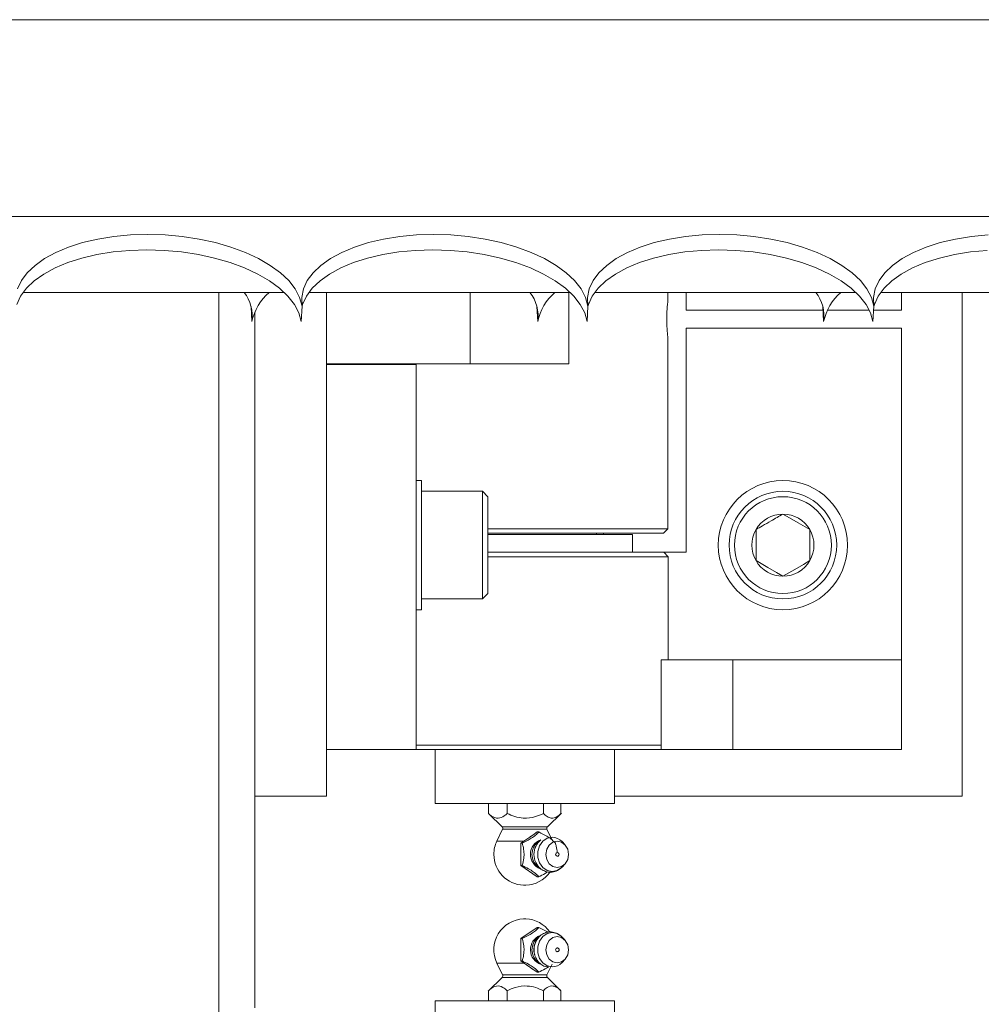
# Model space of a CAD drawing. Units: inches. Extents: x -13 to 16.8, y 0.2 to 10.8.
# Drawn here: x 5 to 5.3, y 2.9 to 3.3 of the extents above; entities that cross this region are included whole.
import ezdxf

# ---------------------------------------------------------------- set-up
doc = ezdxf.new("R2010")
doc.units = ezdxf.units.IN
doc.header["$MEASUREMENT"] = 0

msp = doc.modelspace()

# ---------------------------------------------------------------- linework, layer by layer
at = {"color": 7, "linetype": 'Continuous', "lineweight": 0}
for p, q in [((5.374633420835673, 3.265873133287863), (3.524458548880342, 3.265873133287863)), ((5.378261325592475, 3.197329669107811), (3.528086453637143, 3.197329669107811)), ((4.979372962918212, 3.170873185402034), (5.070275208807709, 3.170873185402034)), ((4.979372962918212, 3.170873185402034), (5.070275208807709, 3.170873185402034)), ((5.04755222863885, 2.251038819407123), (5.04755222863885, 3.170873185402034)), ((5.07895214323769, 3.170873185402034), (5.169854389127188, 3.170873185402034)), ((5.07895214323769, 3.170873185402034), (5.169854389127188, 3.170873185402034)), ((5.085052467432891, 2.995298200325911), (5.085052467432891, 3.170873185402034)), ((5.135051847169122, 3.145920193661124), (5.135051847169122, 3.170873185402034)), ((5.169451705779021, 3.170873185402034), (5.169451705779021, 3.145920193661124)), ((5.178531323557168, 3.170873185402034), (5.269433569446667, 3.170873185402034)), ((5.178531323557168, 3.170873185402034), (5.269433569446667, 3.170873185402034)), ((5.203952000562005, 3.167796740941383), (5.203952000562005, 3.170873185402034)), ((5.210334860159999, 3.170873185402034), (5.210334860159999, 3.164673129025615)), ((5.278109565220823, 3.170873185402034), (5.369011811110321, 3.170873185402034)), ((5.278109565220823, 3.170873185402034), (5.369011811110321, 3.170873185402034)), ((5.285334399092259, 3.164673129025615), (5.285334399092259, 3.170873185402034)), ((5.306534879515833, 2.995298200325911), (5.306534879515833, 3.170873185402034)), ((5.059053578440941, 3.16066694597205), (5.058774797661441, 3.165923183918207)), ((5.060052308236864, 2.995298200325911), (5.060052308236864, 3.164058309461396)), ((5.076521024655513, 3.166079470112776), (5.076234734629427, 3.16066694597205)), ((5.158631820104597, 3.16066694597205), (5.158353977980918, 3.165923183918207)), ((5.176100204974991, 3.166079470112776), (5.175812976293081, 3.16066694597205)), ((5.210334860159999, 3.164673129025615), (5.257998864208024, 3.164673129025615)), ((5.258211000424074, 3.16066694597205), (5.257933158300397, 3.165923183918207)), ((5.259490388311144, 3.164673129025615), (5.274112768725491, 3.164673129025615)), ((5.275678446638645, 3.166079470112776), (5.275392156612559, 3.16066694597205)), ((5.27560429282861, 3.164673129025615), (5.285334399092259, 3.164673129025615)), ((5.210334860159999, 3.158417457291669), (5.285334399092259, 3.158417457291669)), ((5.210334860159999, 3.080292429131994), (5.210334860159999, 3.158417457291669)), ((5.285334399092259, 3.158417457291669), (5.285334399092259, 3.042792425001908)), ((5.203952000562005, 3.088473283959394), (5.203952000562005, 3.155376916416256)), ((5.135051847169122, 3.145920193661124), (5.085052467432891, 3.145920193661124)), ((5.116302197100013, 3.145673327179614), (5.085052467432891, 3.145673327179614)), ((5.116302197100013, 3.145673327179614), (5.116302197100013, 3.145920193661124)), ((5.116302197100013, 3.011548209937747), (5.116302197100013, 3.145673327179614)), ((5.169451705779021, 3.145920193661124), (5.135051847169122, 3.145920193661124)), ((5.118152287727609, 3.105298220262961), (5.116302197100013, 3.105298220262961)), ((5.118152287727609, 3.082435615040394), (5.118152287727609, 3.105298220262961)), ((5.139402516909814, 3.10154829024914), (5.118152287727609, 3.10154829024914)), ((5.141277012588814, 3.09967320791025), (5.139402516909814, 3.10154829024914)), ((5.139402516909814, 3.064048286119053), (5.139402516909814, 3.10154829024914)), ((5.141277012588814, 3.09967320791025), (5.141277012588814, 3.065923251125964)), ((5.141277012588814, 3.088473283959394), (5.153951682169949, 3.088473283959394)), ((5.153951682169949, 3.088473283959394), (5.203952000562005, 3.088473283959394)), ((5.202402279797845, 3.0869232111993), (5.203952000562005, 3.088473283959394)), ((5.234659187163298, 3.088205063057905), (5.234659187163298, 3.07737966278052)), ((5.253409775888231, 3.07737966278052), (5.253409775888231, 3.088205063057905)), ((5.153951682169949, 3.0869232111993), (5.141277012588814, 3.0869232111993)), ((5.154084971296848, 3.086542351599023), (5.141277012588814, 3.086542351599023)), ((5.202402279797845, 3.0869232111993), (5.153951682169949, 3.0869232111993)), ((5.191584271435067, 3.086542351599023), (5.154084971296848, 3.086542351599023)), ((5.179084191837052, 3.086542351599023), (5.179084191837052, 3.0869232111993)), ((5.181535022191519, 3.0869232111993), (5.181535022191519, 3.086542351599023)), ((5.191584271435067, 3.080292429131994), (5.191584271435067, 3.086542351599023)), ((5.118152287727609, 3.060298238773254), (5.118152287727609, 3.082435615040394)), ((5.141277012588814, 3.080292429131994), (5.202534630268921, 3.080292429131994)), ((5.204084351033082, 3.0787423563719), (5.141277012588814, 3.0787423563719)), ((5.204084351033082, 3.0787423563719), (5.202534630268921, 3.080292429131994)), ((5.202534630268921, 3.080292429131994), (5.210334860159999, 3.080292429131994)), ((5.204084351033082, 3.042792425001908), (5.204084351033082, 3.0787423563719)), ((5.118152287727609, 3.064048286119053), (5.139402516909814, 3.064048286119053)), ((5.139402516909814, 3.064048286119053), (5.141277012588814, 3.065923251125964)), ((5.116302197100013, 3.060298238773254), (5.118152287727609, 3.060298238773254)), ((5.201621318152913, 3.011542343338852), (5.201621318152913, 3.042792425001908)), ((5.22657454455778, 3.042792425001908), (5.201621318152913, 3.042792425001908)), ((5.22657454455778, 3.011542343338852), (5.22657454455778, 3.042792425001908)), ((5.22657454455778, 3.042792425001908), (5.285334399092259, 3.042792425001908)), ((5.285334399092259, 3.042792425001908), (5.285334399092259, 3.011542343338852)), ((5.116302197100013, 3.013092416098945), (5.148387330449816, 3.013092416098945)), ((5.148387330449816, 3.013092416098945), (5.201621318152913, 3.013092416098945)), ((5.085052467432891, 3.011548209937747), (5.116302197100013, 3.011548209937747)), ((5.105628741734015, 3.011548209937747), (5.105634373668953, 3.011542343338852)), ((5.148563797744583, 3.011542343338852), (5.105634373668953, 3.011542343338852)), ((5.122834302973903, 3.011542343338852), (5.122834302973903, 2.992792341273809)), ((5.201621318152913, 3.011542343338852), (5.148563797744583, 3.011542343338852)), ((5.185334700963972, 2.992792341273809), (5.185334700963972, 3.011542343338852)), ((5.22657454455778, 3.011542343338852), (5.201621318152913, 3.011542343338852)), ((5.22657454455778, 3.011542343338852), (5.285334399092259, 3.011542343338852)), ((5.085052467432891, 2.995298200325911), (5.060052308236864, 2.995298200325911)), ((5.060052308236864, 2.921548246958332), (5.060052308236864, 2.995298200325911)), ((5.185334700963972, 2.995298200325911), (5.306534879515833, 2.995298200325911)), ((5.185334700963972, 2.992792341273809), (5.122834302973903, 2.992792341273809)), ((5.141457234506876, 2.989292328372924), (5.141457234506876, 2.992792341273809)), ((5.14796493532936, 2.989292328372924), (5.14796493532936, 2.992792341273809)), ((5.160591733463511, 2.989292328372924), (5.160591733463511, 2.992792341273809)), ((5.166711769431, 2.989292328372924), (5.166711769431, 2.992792341273809)), ((5.141569873205664, 2.989180276334025), (5.146184305232683, 2.984682589625018)), ((5.16198469870519, 2.984682589625018), (5.166846935869545, 2.989421628212574)), ((5.146343876722633, 2.983787463965587), (5.144377392772957, 2.979654445043908)), ((5.146184305232683, 2.984682589625018), (5.158154982946393, 2.984682589625018)), ((5.146343876722633, 2.983787463965587), (5.158073319889772, 2.983787463965587)), ((5.156905632045668, 2.981786719078362), (5.15584964424453, 2.98107521796435)), ((5.15846473936806, 2.98283660561665), (5.156905632045668, 2.981786719078362)), ((5.158073319889772, 2.983787463965587), (5.16182512721524, 2.983787463965587)), ((5.158154982946393, 2.984682589625018), (5.16198469870519, 2.984682589625018)), ((5.158980061415017, 2.98283660561665), (5.15846473936806, 2.98283660561665)), ((5.163607634623562, 2.980040819247146), (5.16182512721524, 2.983787463965587)), ((5.144377392772957, 2.979654445043908), (5.153740484609721, 2.979654445043908)), ((5.15584964424453, 2.98107521796435), (5.152679803529466, 2.978939541302537)), ((5.152679803529466, 2.978939541302537), (5.152679803529466, 2.971145295342331)), ((5.153194186920599, 2.978939541302537), (5.152679803529466, 2.978939541302537)), ((5.159665280165978, 2.980077426824252), (5.158594273871667, 2.979245191104977)), ((5.168062495160633, 2.978458128197194), (5.16708629310447, 2.979485134999792)), ((5.153194186920599, 2.971145295342331), (5.152679803529466, 2.971145295342331)), ((5.152679803529466, 2.971145295342331), (5.15846473936806, 2.967248113696239)), ((5.16708629310447, 2.970599584313098), (5.168062495160633, 2.971626591115695)), ((5.158594273871667, 2.970839528207913), (5.159665280165978, 2.970007292488636)), ((5.153693551818559, 2.964292403840852), (5.154285843643021, 2.964292403840852)), ((5.154285843643021, 2.964292403840852), (5.154475452119314, 2.964292403840852)), ((5.158980061415017, 2.967248113696239), (5.15846473936806, 2.967248113696239)), ((5.154285843643021, 2.952548294176475), (5.153693551818559, 2.952548294176475)), ((5.154475452119314, 2.952548294176475), (5.154285843643021, 2.952548294176475)), ((5.15846473936806, 2.94959246698911), (5.152679803529466, 2.945695402674996)), ((5.158980061415017, 2.94959246698911), (5.15846473936806, 2.94959246698911)), ((5.153194186920599, 2.945695402674996), (5.152679803529466, 2.945695402674996)), ((5.152679803529466, 2.945695402674996), (5.152679803529466, 2.93790115671479)), ((5.159665280165978, 2.946833288196712), (5.158594273871667, 2.946001052477436)), ((5.168062495160633, 2.945213989569655), (5.16708629310447, 2.946240996372251)), ((5.144377392772957, 2.937186135641442), (5.146343876722633, 2.933053116719762)), ((5.153740484609721, 2.937186135641442), (5.144377392772957, 2.937186135641442)), ((5.152679803529466, 2.93790115671479), (5.15584964424453, 2.935765362720998)), ((5.153194186920599, 2.93790115671479), (5.152679803529466, 2.93790115671479)), ((5.158594273871667, 2.937595389580372), (5.159665280165978, 2.936763153861097)), ((5.16182512721524, 2.933053116719762), (5.163624530428381, 2.936834257039706)), ((5.16708629310447, 2.937355445685558), (5.168062495160633, 2.938382452488153)), ((5.15584964424453, 2.935765362720998), (5.156905632045668, 2.935053978938964)), ((5.156905632045668, 2.935053978938964), (5.15846473936806, 2.934003975068698)), ((5.158980061415017, 2.934003975068698), (5.15846473936806, 2.934003975068698)), ((5.146184305232683, 2.93215799106033), (5.141322068068328, 2.927419069804753)), ((5.158154982946393, 2.93215799106033), (5.146184305232683, 2.93215799106033)), ((5.158073319889772, 2.933053116719762), (5.146343876722633, 2.933053116719762)), ((5.16182512721524, 2.933053116719762), (5.158073319889772, 2.933053116719762)), ((5.16198469870519, 2.93215799106033), (5.158154982946393, 2.93215799106033)), ((5.166598192076387, 2.927660773679236), (5.16198469870519, 2.93215799106033)), ((5.141457234506876, 2.927548252312425), (5.141457234506876, 2.92404823941154)), ((5.14796493532936, 2.927548252312425), (5.14796493532936, 2.92404823941154)), ((5.160591733463511, 2.927548252312425), (5.160591733463511, 2.92404823941154)), ((5.166711769431, 2.927548252312425), (5.166711769431, 2.92404823941154)), ((5.122834302973903, 2.92404823941154), (5.122834302973903, 2.905298237346497)), ((5.122834302973903, 2.92404823941154), (5.160344866982, 2.92404823941154)), ((5.160344866982, 2.92404823941154), (5.185334700963972, 2.92404823941154)), ((5.185334700963972, 2.905298237346497), (5.185334700963972, 2.92404823941154))]:
    msp.add_line(p, q, dxfattribs=at)
at = {"color": 7, "linetype": 'Continuous', "lineweight": 0, "flags": 128}
for points in [[(4.977439331922349, 3.172062462330073), (4.978770345879695, 3.174944605035314), (4.980800658425351, 3.177697682564861), (4.983500232572974, 3.180281098054358), (4.986831522089632, 3.182657539934832), (4.990743839560874, 3.184792277940823), (4.995180865637304, 3.186654101766209), (5.000077833067118, 3.188216025056071), (5.005364342663575, 3.18945505074274), (5.010961547337522, 3.19035310970162), (5.016789661343986, 3.19089729541514), (5.022761389691404, 3.191079629308804), (5.028792253355685, 3.19089729541514), (5.0347921413778, 3.19035310970162), (5.040675636077833, 3.18945505074274), (5.046354503808402, 3.188216025056071), (5.051748020168707, 3.186654101766209), (5.056776399413775, 3.184792277940823), (5.061367365045214, 3.182657539934832), (5.065452395187931, 3.180281098054358), (5.068973293180884, 3.177697682564861), (5.071877494297971, 3.174944605035314), (5.074124636338795, 3.172062462330073), (5.075679989037894, 3.16909302463327), (5.076521024655513, 3.166079470112776)], [(5.076521024655513, 3.166079470112776), (5.076405569989255, 3.16909302463327), (5.077017573586003, 3.172062462330073), (5.07834858754335, 3.174944605035314), (5.080378900089007, 3.177697682564861), (5.083079412892452, 3.180281098054358), (5.086409763753289, 3.182657539934832), (5.09032208122453, 3.184792277940823), (5.094760045956781, 3.186654101766209), (5.099657013386596, 3.188216025056071), (5.10494258432723, 3.18945505074274), (5.110540727657001, 3.19035310970162), (5.11636790300764, 3.19089729541514), (5.122340570010881, 3.191079629308804), (5.128371433675163, 3.19089729541514), (5.134371321697278, 3.19035310970162), (5.140253877741489, 3.18945505074274), (5.14593368412788, 3.188216025056071), (5.151327200488186, 3.186654101766209), (5.156355579733253, 3.184792277940823), (5.16094560670887, 3.182657539934832), (5.165031575507411, 3.180281098054358), (5.168551534844539, 3.177697682564861), (5.17145667461745, 3.174944605035314), (5.17370287800245, 3.172062462330073), (5.17525823070155, 3.16909302463327), (5.176100204974991, 3.166079470112776)], [(5.176100204974991, 3.166079470112776), (5.175984750308733, 3.16909302463327), (5.176596753905481, 3.172062462330073), (5.177927767862828, 3.174944605035314), (5.179958080408484, 3.177697682564861), (5.18265859321193, 3.180281098054358), (5.185988944072767, 3.182657539934832), (5.189901261544009, 3.184792277940823), (5.194338287620437, 3.186654101766209), (5.199236193706075, 3.188216025056071), (5.204521764646707, 3.18945505074274), (5.210118969320655, 3.19035310970162), (5.215947083327118, 3.19089729541514), (5.221919750330358, 3.191079629308804), (5.227949675338818, 3.19089729541514), (5.233950502016756, 3.19035310970162), (5.239833058060968, 3.18945505074274), (5.245512864447358, 3.188216025056071), (5.25090544215184, 3.186654101766209), (5.255934760052731, 3.184792277940823), (5.260524787028348, 3.182657539934832), (5.264609817171064, 3.180281098054358), (5.268130715164017, 3.177697682564861), (5.271035854936928, 3.174944605035314), (5.273282058321929, 3.172062462330073), (5.274837411021028, 3.16909302463327), (5.275678446638645, 3.166079470112776)], [(5.275678446638645, 3.166079470112776), (5.275562991972389, 3.16909302463327), (5.27617593422496, 3.172062462330073), (5.277506948182306, 3.174944605035314), (5.279537260727962, 3.177697682564861), (5.282236834875586, 3.180281098054358), (5.285568124392245, 3.182657539934832), (5.289480441863486, 3.184792277940823), (5.293917467939915, 3.186654101766209), (5.298814435369729, 3.188216025056071), (5.304100944966186, 3.18945505074274), (5.309698149640133, 3.19035310970162), (5.315525324990773, 3.19089729541514)], [(4.977152103240439, 3.166649703525391), (4.978483117197786, 3.169532080894588), (4.980514368399264, 3.172284923760179), (4.983213942546888, 3.174868573913632), (4.986544293407723, 3.177245015794107), (4.990457549534788, 3.179379753800097), (4.994894575611217, 3.181241577625483), (4.999791543041031, 3.182803266251389), (5.005078052637488, 3.184042291938059), (5.010675257311435, 3.184940350896938), (5.016502432662075, 3.185484536610458), (5.022475099665317, 3.185666870504122), (5.028505963329598, 3.185484536610458), (5.034505851351713, 3.184940350896938), (5.040388407395923, 3.184042291938059), (5.046068213782316, 3.182803266251389), (5.051461730142621, 3.181241577625483), (5.056490109387689, 3.179379753800097), (5.061080136363306, 3.177245015794107), (5.065166105161845, 3.174868573913632), (5.068687003154797, 3.172284923760179), (5.071591204271885, 3.169532080894588), (5.073837407656884, 3.166649703525391), (5.075392760355984, 3.163680265828589), (5.076234734629427, 3.16066694597205)], [(5.076512576753103, 3.165923183918207), (5.076731283559917, 3.166649703525391), (5.078062297517264, 3.169532080894588), (5.080092610062921, 3.172284923760179), (5.082793122866366, 3.174868573913632), (5.086123473727202, 3.177245015794107), (5.090035791198443, 3.179379753800097), (5.094472817274873, 3.181241577625483), (5.09937072336051, 3.182803266251389), (5.104656294301143, 3.184042291938059), (5.110254437630914, 3.184940350896938), (5.116081612981553, 3.185484536610458), (5.122054279984795, 3.185666870504122), (5.128084204993253, 3.185484536610458), (5.134085031671191, 3.184940350896938), (5.139967587715402, 3.184042291938059), (5.145647394101793, 3.182803266251389), (5.151039971806276, 3.181241577625483), (5.156069289707167, 3.179379753800097), (5.160659316682784, 3.177245015794107), (5.1647443468255, 3.174868573913632), (5.168265244818453, 3.172284923760179), (5.171170384591364, 3.169532080894588), (5.173416587976363, 3.166649703525391), (5.174971940675464, 3.163680265828589), (5.175812976293081, 3.16066694597205)], [(5.176091757072582, 3.165923183918207), (5.176310463879394, 3.166649703525391), (5.177641477836741, 3.169532080894588), (5.179671790382399, 3.172284923760179), (5.18237136453002, 3.174868573913632), (5.18570265404668, 3.177245015794107), (5.189614971517922, 3.179379753800097), (5.194051997594351, 3.181241577625483), (5.198948965024164, 3.182803266251389), (5.204235474620621, 3.184042291938059), (5.209832679294569, 3.184940350896938), (5.215660793301032, 3.185484536610458), (5.22163252164845, 3.185666870504122), (5.227663385312732, 3.185484536610458), (5.233663273334846, 3.184940350896938), (5.239546768034881, 3.184042291938059), (5.24522563576545, 3.182803266251389), (5.250619152125753, 3.181241577625483), (5.255647531370822, 3.179379753800097), (5.260238497002261, 3.177245015794107), (5.264323527144978, 3.174868573913632), (5.26784442513793, 3.172284923760179), (5.270748626255018, 3.169532080894588), (5.272995768295842, 3.166649703525391), (5.274551120994941, 3.163680265828589), (5.275392156612559, 3.16066694597205)], [(5.275670937392061, 3.165923183918207), (5.275888705543051, 3.166649703525391), (5.277219719500398, 3.169532080894588), (5.279250032046053, 3.172284923760179), (5.281950544849499, 3.174868573913632), (5.285280895710335, 3.177245015794107), (5.289193213181576, 3.179379753800097), (5.293631177913828, 3.181241577625483), (5.298528145343642, 3.182803266251389), (5.303813716284277, 3.184042291938059), (5.309411859614046, 3.184940350896938), (5.315239034964686, 3.185484536610458)], [(5.253409775888231, 3.088205063057905), (5.249310665908165, 3.090571531720257), (5.246285378189881, 3.092318135543341), (5.244034481525763, 3.093617704530609)], [(5.234659187163298, 3.07737966278052), (5.238758297143364, 3.075013311450146), (5.241783584861648, 3.073266707627062), (5.244034481525763, 3.071967021307815)], [(5.244034481525763, 3.071967021307815), (5.248133591505829, 3.074333489970168), (5.251158879224113, 3.076080093793251), (5.253409775888231, 3.07737966278052)], [(5.16708629310447, 2.970599584313098), (5.166947372042631, 2.970458316611701), (5.165405160525057, 2.969419107283402), (5.163650812791431, 2.969058194119369), (5.161896465057807, 2.969419107283402), (5.160354253540232, 2.970458316611701), (5.159209093435886, 2.972050276887907), (5.158599905806606, 2.974003267660124), (5.158599905806606, 2.976081568984743), (5.159209093435886, 2.978034442424982), (5.160354253540232, 2.979626520033166), (5.161896465057807, 2.980665612029487), (5.163650812791431, 2.98102652519352)], [(5.163911759110291, 2.979293062551962), (5.165420179018229, 2.979643298506007), (5.16692953758199, 2.979293062551962), (5.168208925469059, 2.978295740739775), (5.169063102268202, 2.976803043316877), (5.169363472131637, 2.975042359656445), (5.169063102268202, 2.973281675996012), (5.168208925469059, 2.971789095905092), (5.16692953758199, 2.970791656760927), (5.165420179018229, 2.970441420806882), (5.163911759110291, 2.970791656760927), (5.162632371223222, 2.971789095905092), (5.161777255768255, 2.973281675996012), (5.16147688590482, 2.975042359656445), (5.161777255768255, 2.976803043316877), (5.162632371223222, 2.978295740739775), (5.163911759110291, 2.979293062551962)], [(5.163650812791431, 2.935814055491828), (5.161896465057807, 2.936174968655862), (5.160354253540232, 2.93721417798416), (5.159209093435886, 2.938806138260367), (5.158599905806606, 2.940759129032584), (5.158599905806606, 2.942837313025224), (5.159209093435886, 2.944790303797442), (5.160354253540232, 2.946382381405626), (5.161896465057807, 2.947421473401946), (5.163650812791431, 2.94778238656598), (5.165405160525057, 2.947421473401946), (5.166947372042631, 2.946382381405626), (5.16708629310447, 2.946240996372251)], [(5.16692953758199, 2.937547518133387), (5.165420179018229, 2.937197282179343), (5.163911759110291, 2.937547518133387), (5.162632371223222, 2.938544957277551), (5.161777255768255, 2.940037537368473), (5.16147688590482, 2.941798221028904), (5.161777255768255, 2.943558904689336), (5.162632371223222, 2.945051602112235), (5.163911759110291, 2.946048923924421), (5.165420179018229, 2.946399159878466), (5.16692953758199, 2.946048923924421), (5.168208925469059, 2.945051602112235), (5.169063102268202, 2.943558904689336), (5.169363472131637, 2.941798221028904), (5.169063102268202, 2.940037537368473), (5.168208925469059, 2.938544957277551), (5.16692953758199, 2.937547518133387)], [(5.165420179018229, 2.941132362054297), (5.165550652177658, 2.941145151239889), (5.165675493402148, 2.941183049468752), (5.165790009412583, 2.941244648757152), (5.165891384241491, 2.941327367801574), (5.165973985953936, 2.941428273302572), (5.166035937238271, 2.941543375972896), (5.166073483471201, 2.941668334529364), (5.166086624652725, 2.941798221028904), (5.166073483471201, 2.941928107528445), (5.166035937238271, 2.942053066084913), (5.165973985953936, 2.942168168755236), (5.165891384241491, 2.942269074256234), (5.165790009412583, 2.942351910632635), (5.165675493402148, 2.942413392589056), (5.165550652177658, 2.942451290817919), (5.165420179018229, 2.942464080003511)], [(5.162540382952544, 2.935748114920246), (5.160766323446631, 2.936113017371528), (5.159665280165978, 2.936763153861097)]]:
    msp.add_lwpolyline(points, dxfattribs=at)
at = {"color": 7, "linetype": 'Continuous', "lineweight": 0}
for centre, radius in [((5.244034745622057, 3.082792492437214), 0.02250006394958895), ((5.244034932989813, 3.08279251139271), 0.01874995213433193), ((5.24403470279057, 3.082792271182519), 0.01687492766288701)]:
    msp.add_circle(centre, radius, dxfattribs=at)
for centre, radius, start, end in [((5.04558129394924, 3.162544828095429), 0.01360253251033154, 352.0647528557097, 37.75347260783644), ((5.077514598970002, 3.156731553498511), 0.01887582032376904, 131.4794811929331, 167.9662076918924), ((5.145159535612897, 3.162544828095429), 0.01360253251033134, 352.0647528557116, 37.75347260784021), ((5.177101600593648, 3.156725288678886), 0.01888569441483345, 131.4846694834976, 167.9531598500289), ((5.244738715932384, 3.162544828095432), 0.01360253251032127, 352.0647528556905, 37.75347260785357), ((5.276680970377878, 3.15672632866249), 0.01888566268031977, 131.4893234240263, 167.9563654608009), ((5.244035508819322, 3.082790080435696), 0.01082762414364543, 90.0054360573049, 149.9928473892089), ((5.244033454232207, 3.082790080435697), 0.01082762414364454, 30.00715261078936, 89.99456394270922), ((5.244035045459703, 3.082792362919212), 0.01082608154346129, 150.0020816270344, 209.9979183729623), ((5.244033917591826, 3.082792362919212), 0.01082608154346052, 330.0020816270369, 29.99791837296797), ((5.244035508819322, 3.082794645402726), 0.0108276241436441, 210.0071526107817, 269.9945639426959), ((5.244033454232206, 3.082794645402726), 0.0108276241436441, 270.0054360572963, 329.9928473892199), ((5.145638642236295, 2.98412352983787), 0.000781214407978999, 334.520767601134, 45.6947823993135), ((5.162530361701579, 2.98412352983787), 0.0007812144079797544, 134.3052176007559, 205.479232398869), ((5.154078906734684, 2.975036879279954), 0.01074436069452374, 154.5472605484491, 180.0083164729776), ((5.161453284703896, 2.975032365950688), 0.005381140114134146, 108.9834521606699, 248.6420159416421), ((5.162057678207275, 2.975042359656445), 0.005446004202778378, 129.4907247363134, 230.5092752636905), ((5.163839547841406, 2.975042359656444), 0.006540367880361924, 129.6600601315926, 230.3399398684032), ((5.163549629834982, 2.976201779038746), 0.004825807025635724, 42.87291341572931, 88.79858825970837), ((5.15408525474635, 2.97503597422022), 0.01075070861292785, 180.0034880567884, 267.9119615352253), ((5.16550306494535, 2.975042359656445), 0.0006709979515464711, 97.09566225401935, 262.9043377459862), ((5.165420765419906, 2.975042359656445), 0.0006658592328201167, 269.9495413686512, 90.05045863134967), ((5.154084626276423, 2.975035094365993), 0.01074979741941345, 272.0835376233838, 324.3524861428357), ((5.15408466116186, 2.941805207286748), 0.01075020383242411, 92.08497080361236, 205.446805644792), ((5.154084893138653, 2.941806618619297), 0.0107487734227233, 35.47025632212576, 87.91768723386612), ((5.161447897958207, 2.941813292971286), 0.005376848695912839, 111.6689812182639, 251.936958351908), ((5.162057678207273, 2.941798221028904), 0.005446004202777249, 129.4907247362989, 230.5092752637049), ((5.163836631770542, 2.941832470157287), 0.006512169782210929, 129.8326290315588, 196.9618540040944), ((5.165503064945351, 2.941798221028904), 0.0006709979515465808, 97.09566225409459, 262.9043377459109), ((5.163411280664553, 2.941447528733261), 0.005997990303284006, 194.6293845847815, 231.35137613363), ((5.16354845644737, 2.940641416915632), 0.004828446451727032, 271.2146817630713, 317.1138165615235), ((5.145638642236295, 2.932717050847478), 0.0007812144079791435, 314.3052176006873, 25.4792323989256), ((5.162530361701578, 2.932717050847478), 0.0007812144079791435, 154.5207676010744, 225.6947823993143)]:
    msp.add_arc(centre, radius, start, end, dxfattribs=at)
for points, knots in [([(5.203942614003772, 3.155376916416256), (5.203944288929148, 3.155362856809075), (5.20397039023987, 3.155143757987443), (5.203809704720561, 3.156472950719494), (5.203757784422795, 3.157106061095247), (5.203609587956231, 3.158991936591647), (5.203553010835108, 3.160840483147841), (5.203564917004516, 3.162906317241826), (5.203648589098266, 3.164662359493127), (5.203786523103626, 3.166429179094905), (5.20386129699606, 3.166894890933284), (5.203952031382945, 3.167917638030218), (5.203952000682156, 3.16779721223666), (5.203952000562005, 3.167796740941383)], [0, 0, 0, 0, 0.00316766026907875, 0.04936344403861457, 0.1458035005476174, 0.2825336359903525, 0.4437957340975491, 0.6102836728557961, 0.7640020384198013, 0.8891865702206432, 0.971295425346572, 0.9998876625177251, 1, 1, 1, 1]), ([(5.244034481525763, 3.093617704530609), (5.242668054367858, 3.09282898065037), (5.240293380852742, 3.091458280647587), (5.237168809946624, 3.089653153663107), (5.235409831514109, 3.088638196291904), (5.234659187163298, 3.088205063057905)], [0, 0, 0, 0, 0.4372213546074109, 0.7598341155794794, 1, 1, 1, 1]), ([(5.141457234506876, 2.989292328372924), (5.141806426674648, 2.988979447807007), (5.142740659894388, 2.988142363114206), (5.144786532135773, 2.987309124430116), (5.146747922983059, 2.988203525232117), (5.147641896889715, 2.989003321224593), (5.14796493532936, 2.989292328372924)], [0, 0, 0, 0, 0.1910159766668611, 0.5110466023353762, 0.8233161600524042, 1, 1, 1, 1]), ([(5.147964935329361, 2.989292328372924), (5.148848490645899, 2.98889863521282), (5.150646335993573, 2.988097554167802), (5.1539995852574, 2.987450179082352), (5.157469583469147, 2.987901414445651), (5.159677474208666, 2.988885027015526), (5.160591733463511, 2.989292328372924)], [0, 0, 0, 0, 0.2205339175366322, 0.4487391680253126, 0.7717299554518675, 1, 1, 1, 1]), ([(5.160591733463511, 2.989292328372924), (5.161003736233867, 2.988907226549252), (5.161788448515766, 2.988173750581224), (5.163486913961602, 2.987421560368775), (5.165359561485503, 2.988005913659963), (5.166289927261753, 2.988891011419513), (5.166711769431, 2.989292328372924)], [0, 0, 0, 0, 0.239133622485257, 0.4554607494927179, 0.7530975186997619, 0.9999999999999999, 0.9999999999999999, 0.9999999999999999, 0.9999999999999999]), ([(5.153194186920599, 2.978939541302537), (5.154141805594597, 2.979404750175392), (5.155623505719283, 2.980132152519638), (5.157483862468694, 2.981372135211417), (5.158450448752038, 2.982233185658054), (5.158907380350541, 2.982753795653855), (5.158980061415018, 2.98283660561665)], [0, 0, 0, 0, 0.4503354496165203, 0.7041462036976294, 0.9529405081299245, 1, 1, 1, 1]), ([(5.15584964424453, 2.98107521796435), (5.15605357878654, 2.981236448962588), (5.156387805655947, 2.981500689298044), (5.156760387659713, 2.981706490992981), (5.156905632045668, 2.981786719078362)], [0, 0, 0, 0, 0.6101680046648387, 1, 1, 1, 1]), ([(5.158980061415018, 2.98283660561665), (5.159927326855967, 2.982371289005015), (5.161408605678307, 2.981643653843101), (5.163268843417469, 2.980403941395938), (5.16423526788985, 2.979542778967439), (5.164692314164553, 2.979022310316149), (5.16476499725361, 2.978939541302537)], [0, 0, 0, 0, 0.4502803343864307, 0.7041223025880212, 0.9529472042085421, 1, 1, 1, 1]), ([(5.153194186920599, 2.971145295342331), (5.153205806791388, 2.97118196514491), (5.153471892058763, 2.972021672780238), (5.1538182665275, 2.973532668746334), (5.153890616613102, 2.97577366685682), (5.153611505393833, 2.977524482105017), (5.153299522965381, 2.978582363874372), (5.153194186920599, 2.978939541302537)], [0, 0, 0, 0, 0.01456135436553897, 0.3334427671121679, 0.5825501332867304, 0.8590545048611468, 0.9999999999999999, 0.9999999999999999, 0.9999999999999999, 0.9999999999999999]), ([(5.164764997253612, 2.978939541302537), (5.16486643746356, 2.978582360654713), (5.16516692618587, 2.977524311222924), (5.165426458564322, 2.976419430587259), (5.165397972696504, 2.975681115098058), (5.165397651278472, 2.975672784373725)], [0, 0, 0, 0, 0.335051225040774, 0.9924971031751214, 0.9999999999999999, 0.9999999999999999, 0.9999999999999999, 0.9999999999999999]), ([(5.158980061415017, 2.967248113696239), (5.158473732210271, 2.967761905618578), (5.157545381404296, 2.968703939261385), (5.155722992281602, 2.969865918069071), (5.154289035579949, 2.97062298593592), (5.15336586620016, 2.971063393883317), (5.153194186920599, 2.971145295342331)], [0, 0, 0, 0, 0.3070960134738906, 0.5630582414532233, 0.9187431386276287, 1, 1, 1, 1]), ([(5.162159288688312, 2.968982162997687), (5.162005919909514, 2.968877369373489), (5.161164881669015, 2.968302705833747), (5.160072388579525, 2.96777330212095), (5.159151170913101, 2.967330382755063), (5.158980061415018, 2.967248113696239)], [0, 0, 0, 0, 0.1536908145740989, 0.8428042087999168, 0.9999999999999999, 0.9999999999999999, 0.9999999999999999, 0.9999999999999999]), ([(5.159348014497725, 2.970299683777575), (5.159374630028966, 2.970266732538701), (5.159771653091036, 2.969775199920476), (5.16096051026682, 2.969182363188259), (5.162752424458991, 2.968718199070926), (5.164626310312851, 2.968970222678263), (5.16619718579247, 2.969696840345635), (5.166925061285236, 2.97049450800996), (5.167244925938596, 2.970845042810873)], [0, 0, 0, 0, 0.01432784995219474, 0.2137280976789578, 0.4289567724576917, 0.6369977836807842, 0.840478791707938, 1, 1, 1, 1]), ([(5.153194186920599, 2.945695402674996), (5.154141805594597, 2.946160611547851), (5.15562350571928, 2.946888013892096), (5.157483862468695, 2.948127996583877), (5.158450448752041, 2.948989047030515), (5.15890738035054, 2.949509657026314), (5.158980061415017, 2.94959246698911)], [0, 0, 0, 0, 0.4503354496165085, 0.7041462036976109, 0.9529405081299257, 1, 1, 1, 1]), ([(5.167809996744184, 2.945252591790385), (5.167459551042223, 2.945744083375828), (5.166764082254527, 2.946719461459166), (5.165162639962718, 2.947683933787173), (5.163341787969393, 2.948113702189484), (5.161465928791599, 2.947879704917296), (5.159807792543674, 2.947059074231372), (5.158488494794993, 2.94576385288982), (5.157581450912553, 2.944095371454838), (5.157229648367099, 2.942203265153794), (5.157235669480208, 2.940754999027261), (5.157532217911397, 2.940065662330075), (5.157567384401049, 2.93998391665457)], [0, 0, 0, 0, 0.1058564160043948, 0.2100748643709081, 0.3226161975419514, 0.4313478416036342, 0.5376456967197201, 0.6443164781888767, 0.7538714643087411, 0.8674111728736426, 0.9842768225132402, 1, 1, 1, 1]), ([(5.158980061415017, 2.94959246698911), (5.159939149066391, 2.94914544145177), (5.161038257935795, 2.948633152786353), (5.162033445237285, 2.94794762762871), (5.162160227344135, 2.947860294999308)], [0, 0, 0, 0, 0.8726047783552301, 1, 1, 1, 1]), ([(5.153194186920599, 2.93790115671479), (5.15329952390869, 2.938258294730918), (5.153611530038972, 2.939316130657402), (5.153890613663212, 2.941066915986429), (5.153818257227572, 2.943307947695371), (5.153471903816247, 2.944818988866774), (5.153205806800443, 2.945658732874553), (5.1531941869206, 2.945695402674996)], [0, 0, 0, 0, 0.1409312074906754, 0.4174355227213005, 0.6665428381348087, 0.9854386486016871, 1, 1, 1, 1]), ([(5.158980061415017, 2.934003975068698), (5.158473732210271, 2.934517766991037), (5.157545381404296, 2.935459800633845), (5.155722992281601, 2.93662177944153), (5.154289035579953, 2.93737884730838), (5.15336586620016, 2.937819255255777), (5.1531941869206, 2.937901156714791)], [0, 0, 0, 0, 0.3070960134738667, 0.5630582414532014, 0.9187431386276281, 1, 1, 1, 1]), ([(5.156905632045669, 2.935053978938964), (5.156847754631885, 2.935084535834466), (5.156471895400481, 2.935282974059443), (5.156134816985266, 2.935544287845684), (5.155849644244531, 2.935765362720999)], [0, 0, 0, 0, 0.1539869423110494, 1, 1, 1, 1]), ([(5.162270050075453, 2.935812178180182), (5.162080165396678, 2.935682014438981), (5.161203270418506, 2.935080913119293), (5.160072510585688, 2.9345289671597), (5.159151190024969, 2.934086213372485), (5.158980061415017, 2.934003975068698)], [0, 0, 0, 0, 0.1837099972991035, 0.8483800542012192, 0.9999999999999999, 0.9999999999999999, 0.9999999999999999, 0.9999999999999999]), ([(5.14796493532936, 2.927548252312425), (5.147641896889714, 2.927837259460756), (5.146747922983057, 2.928637055453233), (5.144786532135773, 2.929531456255233), (5.142740659894387, 2.928698217571143), (5.141806426674648, 2.927861132878341), (5.141457234506876, 2.927548252312425)], [0, 0, 0, 0, 0.176683839947596, 0.4889533976646239, 0.808984023333139, 1, 1, 1, 1]), ([(5.160591733463511, 2.927548252312425), (5.159708178146972, 2.92794194547253), (5.157910332799297, 2.928743026517548), (5.154557083535471, 2.929390401602997), (5.151087085323725, 2.928939166239698), (5.148879194584207, 2.927955553669823), (5.14796493532936, 2.927548252312425)], [0, 0, 0, 0, 0.2205339175366391, 0.4487391680252736, 0.7717299554518685, 1, 1, 1, 1]), ([(5.166711769431, 2.927548252312425), (5.166300099903725, 2.927933390156592), (5.165515863075075, 2.928667083717793), (5.163817213722812, 2.929418993231624), (5.161944171715265, 2.92883491711541), (5.161013578939927, 2.927949582078199), (5.160591733463511, 2.927548252312425)], [0, 0, 0, 0, 0.2390251021791297, 0.4553465235639726, 0.7531040307464943, 1, 1, 1, 1])]:
    msp.add_open_spline(points, degree=3, knots=knots, dxfattribs=at)

doc.saveas('drawing.dxf')
